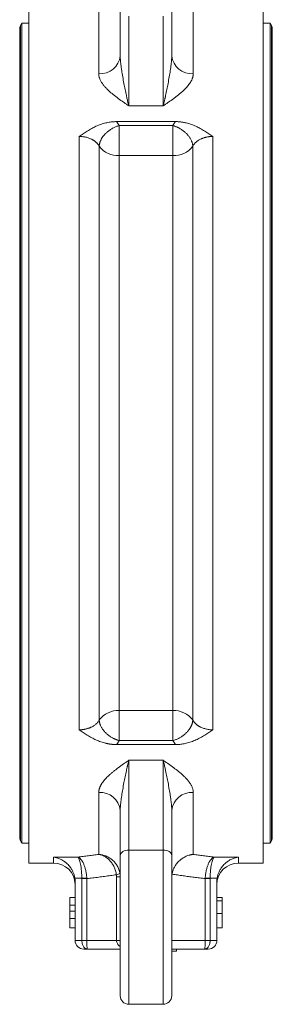
# Model space of a CAD drawing. Units: millimetres. Extents: x 271 to 1011, y 153 to 830.
# Drawn here: x 855 to 913, y 384 to 613 of the extents above; entities that cross this region are included whole.
import ezdxf

# ---------------------------------------------------------------- set-up
doc = ezdxf.new("R2010")
doc.units = ezdxf.units.MM

msp = doc.modelspace()

# ---------------------------------------------------------------- linework, layer by layer
at = {"color": 7, "linetype": 'Continuous', "lineweight": 15}
for p, q in [((856.66, 617.08), (856.66, 517.08)), ((911.16, 517.08), (911.16, 617.08)), ((872.91, 600.68), (872.91, 615.08)), ((879.91, 593.18), (879.91, 614.06)), ((887.91, 614.06), (887.91, 593.18)), ((894.91, 615.08), (894.91, 600.68)), ((855.04, 612.43), (854.73, 611.88)), ((854.73, 611.88), (854.73, 422.28)), ((856.66, 612.43), (855.04, 612.43)), ((855.04, 612.43), (855.04, 517.08)), ((912.78, 612.43), (911.16, 612.43)), ((913.1, 611.88), (912.78, 612.43)), ((912.78, 517.08), (912.78, 612.43)), ((913.1, 517.08), (913.1, 611.88)), ((854.51, 611.08), (854.51, 423.08)), ((913.31, 423.08), (913.31, 611.08)), ((887.91, 593.18), (879.91, 593.18)), ((877.05, 589.54), (890.78, 589.54)), ((877.68, 585.08), (877.68, 588.62)), ((890.15, 588.62), (877.68, 588.62)), ((890.15, 585.08), (890.15, 588.62)), ((868.39, 448.08), (868.39, 586.09)), ((877.68, 581.64), (877.68, 585.08)), ((890.15, 581.64), (890.15, 585.08)), ((899.44, 586.09), (899.44, 448.08)), ((873.03, 450.36), (873.03, 583.81)), ((894.79, 583.81), (894.79, 450.36)), ((877.68, 581.64), (877.68, 452.53)), ((890.15, 581.64), (877.68, 581.64)), ((890.15, 452.53), (890.15, 581.64)), ((855.04, 517.08), (855.04, 421.73)), ((856.66, 517.08), (856.66, 417.08)), ((911.16, 417.08), (911.16, 517.08)), ((912.78, 421.73), (912.78, 517.08)), ((913.1, 422.28), (913.1, 517.08)), ((877.68, 452.53), (890.15, 452.53)), ((877.68, 452.53), (877.68, 449.08)), ((890.15, 452.53), (890.15, 449.08)), ((877.68, 449.08), (877.68, 445.55)), ((890.15, 449.08), (890.15, 445.55)), ((890.78, 444.63), (877.05, 444.63)), ((877.68, 445.55), (890.15, 445.55)), ((879.91, 440.99), (887.91, 440.99)), ((879.91, 420.11), (879.91, 440.99)), ((887.91, 440.99), (887.91, 420.11)), ((872.91, 419.09), (872.91, 433.48)), ((894.91, 433.48), (894.91, 419.09)), ((854.73, 422.28), (855.04, 421.73)), ((855.04, 421.73), (856.66, 421.73)), ((911.16, 421.73), (912.78, 421.73)), ((912.78, 421.73), (913.1, 422.28)), ((887.91, 420.11), (879.91, 420.11)), ((879.91, 420.11), (879.91, 384.22)), ((887.91, 384.22), (887.91, 420.11)), ((856.66, 417.08), (862.41, 417.08)), ((862.41, 418.48), (868.05, 418.48)), ((862.41, 417.08), (862.41, 418.48)), ((899.77, 418.48), (905.41, 418.48)), ((905.41, 418.48), (905.41, 417.08)), ((905.41, 417.08), (911.16, 417.08)), ((869, 413.55), (867.36, 413.55)), ((867.41, 399.08), (867.41, 412.83)), ((869, 399.08), (869, 413.46)), ((870.15, 413.46), (870.15, 399.08)), ((877.06, 399.08), (877.06, 413.88)), ((897.68, 399.08), (897.68, 413.46)), ((898.83, 413.55), (897.69, 413.61)), ((900.46, 413.55), (898.83, 413.55)), ((898.83, 413.55), (898.83, 413.46)), ((898.83, 413.46), (898.83, 399.08)), ((900.41, 412.83), (900.41, 399.08)), ((900.41, 409.08), (901.61, 409.08)), ((867.41, 407.3), (866.21, 407.3)), ((867.41, 405.92), (866.21, 405.92)), ((867.41, 404.19), (866.21, 404.19)), ((900.41, 405.36), (901.61, 405.36)), ((866.21, 401.99), (867.41, 401.99)), ((900.41, 401.99), (901.61, 401.99)), ((867.41, 399.08), (869, 399.08)), ((870.15, 399.08), (869, 399.08)), ((870.15, 399.08), (877.06, 399.08)), ((877.91, 399.08), (877.06, 399.08)), ((889.91, 399.08), (897.68, 399.08)), ((897.68, 399.08), (898.83, 399.08)), ((898.83, 399.08), (900.41, 399.08)), ((869.41, 397.08), (870.26, 397.08)), ((870.26, 397.08), (877.91, 397.08)), ((889.91, 397.08), (897.56, 397.08)), ((889.91, 396.58), (891, 396.58)), ((897.56, 397.08), (898.41, 397.08)), ((877.91, 386.24), (877.91, 386.22)), ((889.91, 386.24), (889.91, 386.22)), ((879.91, 384.22), (887.91, 384.22))]:
    msp.add_line(p, q, dxfattribs=at)
at = {"color": 7, "linetype": 'Continuous', "lineweight": 0}
for p, q in [((869, 413.55), (870.14, 413.61)), ((869, 413.46), (869, 413.55)), ((869, 413.46), (870.15, 413.46)), ((877.06, 413.88), (877.91, 413.88)), ((867.41, 409.08), (866.21, 409.08)), ((900.41, 408.29), (901.61, 408.29)), ((891, 397.08), (891, 396.58))]:
    msp.add_line(p, q, dxfattribs=at)
at = {"color": 7, "linetype": 'Continuous', "lineweight": 15, "flags": 128}
for points in [[(877.91, 418.84), (877.95, 419.09), (878.06, 419.33), (878.25, 419.55), (878.5, 419.74), (878.8, 419.89), (879.15, 420.01), (879.52, 420.08), (879.91, 420.11)], [(887.91, 420.11), (888.3, 420.08), (888.68, 420.01), (889.02, 419.89), (889.33, 419.74), (889.58, 419.55), (889.76, 419.33), (889.87, 419.09), (889.91, 418.84)], [(898.83, 413.46), (898.67, 413.46), (898.52, 413.46), (898.37, 413.46), (898.22, 413.46), (898.08, 413.46), (897.94, 413.46), (897.81, 413.46), (897.68, 413.46)]]:
    msp.add_lwpolyline(points, dxfattribs=at)
at = {"color": 7, "linetype": 'Continuous', "lineweight": 15}
for centre, radius, start, end in [((856.11, 611.08), 1.6, 150, 180), ((911.71, 611.08), 1.6, 0, 30), ((873.29, 605.31), 4.65, 265.3524, 354.438), ((894.54, 605.31), 4.65, 185.562, 274.6476), ((877.33, 586.96), 5.33, 216.1994, 273.716), ((890.49, 586.96), 5.33, 266.284, 323.8006), ((877.33, 447.21), 5.33, 86.284, 143.8006), ((890.49, 447.21), 5.33, 36.1994, 93.716), ((873.29, 428.85), 4.65, 5.562, 94.6476), ((894.54, 428.85), 4.65, 85.3524, 174.438), ((856.11, 423.08), 1.6, 180, 210), ((911.71, 423.08), 1.6, 330, 0), ((862.41, 412.08), 5, 0, 90), ((905.41, 412.08), 5, 90, 180), ((869.41, 399.08), 2, 180, 270), ((898.41, 399.08), 2, 270, 0), ((879.91, 386.22), 2, 180, 270), ((887.91, 386.22), 2, 270, 0)]:
    msp.add_arc(centre, radius, start, end, dxfattribs=at)
at = {"color": 7, "linetype": 'Continuous', "lineweight": 0}
msp.add_arc((876.85, 416.06), 1.71, 275.8765, 305.92, dxfattribs=at)
at = {"color": 7, "linetype": 'Continuous', "lineweight": 15}
for points in [[(877.91, 604.86), (877.91, 608.68), (877.91, 612.36), (877.91, 615.32)], [(889.91, 615.32), (889.91, 612.36), (889.91, 608.68), (889.91, 604.86)], [(877.05, 589.54), (877.29, 589.25), (877.5, 588.94), (877.68, 588.62)], [(890.78, 444.63), (890.54, 444.92), (890.33, 445.23), (890.15, 445.55)], [(877.91, 418.84), (877.91, 421.8), (877.91, 425.49), (877.91, 429.3)], [(867.36, 413.55), (867.4, 413.31), (867.41, 413.07), (867.41, 412.83)], [(897.68, 413.46), (897.68, 413.51), (897.68, 413.56), (897.69, 413.61)], [(900.41, 412.83), (900.41, 413.07), (900.43, 413.31), (900.46, 413.55)]]:
    msp.add_open_spline(points, degree=3, dxfattribs=at)
for points, knots in [([(877.91, 604.86), (877.91, 604.82), (877.91, 604.73), (877.91, 604.64), (877.92, 604.59)], [0, 0, 0, 0, 0.49566, 1, 1, 1, 1]), ([(889.91, 604.59), (889.91, 604.64), (889.91, 604.73), (889.91, 604.82), (889.91, 604.86)], [0, 0, 0, 0, 0.50434, 1, 1, 1, 1]), ([(877.92, 604.59), (877.92, 604.48), (877.93, 604.24), (877.95, 603.89), (877.98, 603.51), (878.02, 603.12), (878.07, 602.72), (878.12, 602.3), (878.19, 601.86), (878.3, 601.08), (878.5, 599.9), (878.77, 598.43), (879.06, 596.96), (879.27, 595.93), (879.43, 595.19), (879.53, 594.75), (879.64, 594.26), (879.77, 593.72), (879.86, 593.37), (879.91, 593.18)], [0, 0, 0, 0, 0.026813, 0.054933, 0.084354, 0.115069, 0.147073, 0.180359, 0.214923, 0.250762, 0.367784, 0.501292, 0.616984, 0.750655, 0.786899, 0.829964, 0.879835, 0.936509, 1, 1, 1, 1]), ([(887.91, 593.18), (887.94, 593.27), (887.99, 593.46), (888.06, 593.74), (888.12, 594.02), (888.18, 594.28), (888.24, 594.53), (888.3, 594.77), (888.35, 595), (888.39, 595.21), (888.44, 595.4), (888.57, 596), (888.77, 596.96), (889.05, 598.43), (889.32, 599.9), (889.53, 601.16), (889.68, 602.12), (889.77, 602.79), (889.84, 603.43), (889.89, 604.02), (889.9, 604.41), (889.91, 604.59)], [0, 0, 0, 0, 0.032599, 0.06349, 0.092677, 0.120163, 0.145948, 0.170033, 0.192416, 0.213097, 0.232073, 0.249341, 0.383011, 0.498707, 0.632212, 0.74924, 0.805969, 0.859431, 0.909607, 0.956472, 1, 1, 1, 1]), ([(879.91, 593.18), (879.67, 593.35), (879.26, 593.64), (878.43, 594.22), (877.45, 594.92), (876.29, 595.81), (875.37, 596.6), (874.69, 597.27), (874.19, 597.82), (873.76, 598.37), (873.46, 598.85), (873.26, 599.24), (873.13, 599.54), (873.03, 599.83), (872.96, 600.12), (872.92, 600.4), (872.92, 600.59), (872.91, 600.68)], [0, 0, 0, 0, 0.073137, 0.125119, 0.250221, 0.37535, 0.500387, 0.573417, 0.642472, 0.715362, 0.785441, 0.822893, 0.859547, 0.895491, 0.930816, 0.965619, 1, 1, 1, 1]), ([(894.91, 600.68), (894.91, 600.63), (894.91, 600.51), (894.89, 600.35), (894.87, 600.17), (894.83, 600), (894.79, 599.83), (894.73, 599.65), (894.66, 599.47), (894.59, 599.29), (894.5, 599.11), (894.4, 598.93), (894.29, 598.74), (894.18, 598.56), (893.91, 598.16), (893.41, 597.54), (892.72, 596.85), (892.07, 596.27), (891.53, 595.82), (890.96, 595.37), (890.18, 594.78), (889.39, 594.22), (888.57, 593.64), (888.15, 593.35), (887.91, 593.18)], [0, 0, 0, 0, 0.020754, 0.041642, 0.062687, 0.083911, 0.105335, 0.126982, 0.14887, 0.171021, 0.193453, 0.216185, 0.239235, 0.262618, 0.286353, 0.388982, 0.499593, 0.560448, 0.62465, 0.684998, 0.749787, 0.874864, 0.926964, 1, 1, 1, 1]), ([(868.39, 586.09), (868.69, 586.3), (869.3, 586.73), (870.26, 587.36), (871.24, 587.94), (872.29, 588.47), (873.38, 588.91), (874.32, 589.19), (875.05, 589.35), (875.55, 589.43), (876.05, 589.49), (876.55, 589.53), (876.88, 589.54), (877.05, 589.54)], [0, 0, 0, 0, 0.125147, 0.250272, 0.382055, 0.500506, 0.629347, 0.749801, 0.801966, 0.852848, 0.90266, 0.951631, 1, 1, 1, 1]), ([(873.32, 585.08), (873.35, 585.14), (873.4, 585.26), (873.48, 585.42), (873.57, 585.59), (873.67, 585.74), (873.77, 585.9), (873.87, 586.04), (874.09, 586.33), (874.46, 586.74), (875.02, 587.25), (875.64, 587.7), (876.2, 588.03), (876.65, 588.24), (876.98, 588.39), (877.33, 588.52), (877.56, 588.59), (877.68, 588.62)], [0, 0, 0, 0, 0.03746, 0.074039, 0.109747, 0.144597, 0.178608, 0.211803, 0.244209, 0.375625, 0.500019, 0.628708, 0.755828, 0.816056, 0.876357, 0.937455, 1, 1, 1, 1]), ([(890.78, 589.54), (890.73, 589.48), (890.63, 589.36), (890.5, 589.18), (890.38, 589), (890.26, 588.81), (890.18, 588.68), (890.15, 588.62)], [0, 0, 0, 0, 0.200164, 0.400079, 0.599912, 0.79983, 1, 1, 1, 1]), ([(890.15, 588.62), (890.21, 588.6), (890.35, 588.56), (890.55, 588.49), (890.75, 588.42), (890.94, 588.35), (891.13, 588.26), (891.32, 588.18), (891.67, 588), (892.18, 587.7), (892.81, 587.25), (893.37, 586.74), (893.76, 586.3), (894.03, 585.93), (894.21, 585.66), (894.37, 585.38), (894.46, 585.18), (894.5, 585.08)], [0, 0, 0, 0, 0.035956, 0.071356, 0.106311, 0.140941, 0.175376, 0.209752, 0.244209, 0.371323, 0.500019, 0.624406, 0.755829, 0.813042, 0.872736, 0.935029, 1, 1, 1, 1]), ([(890.78, 589.54), (890.86, 589.54), (891.02, 589.54), (891.27, 589.53), (891.52, 589.51), (891.77, 589.49), (892.02, 589.46), (892.27, 589.43), (892.52, 589.39), (892.77, 589.34), (893.03, 589.29), (893.58, 589.16), (894.45, 588.91), (895.53, 588.47), (896.58, 587.94), (897.57, 587.36), (898.52, 586.73), (899.13, 586.3), (899.44, 586.09)], [0, 0, 0, 0, 0.024125, 0.048371, 0.072768, 0.097346, 0.122135, 0.147164, 0.172461, 0.198053, 0.223967, 0.250227, 0.370665, 0.499515, 0.617953, 0.749742, 0.87483, 1, 1, 1, 1]), ([(873.03, 583.81), (873, 583.86), (872.95, 583.96), (872.85, 584.11), (872.75, 584.25), (872.63, 584.38), (872.52, 584.52), (872.39, 584.64), (872.26, 584.76), (872.12, 584.88), (871.98, 584.99), (871.83, 585.1), (871.68, 585.2), (871.52, 585.29), (871.36, 585.38), (871.14, 585.5), (870.84, 585.63), (870.45, 585.77), (870.05, 585.89), (869.65, 585.98), (869.23, 586.04), (868.81, 586.08), (868.53, 586.09), (868.39, 586.09)], [0, 0, 0, 0, 0.037765, 0.075207, 0.112325, 0.14912, 0.185591, 0.221739, 0.257563, 0.293064, 0.328242, 0.363097, 0.397628, 0.431837, 0.465723, 0.499286, 0.571675, 0.643776, 0.71559, 0.787119, 0.858363, 0.929323, 1, 1, 1, 1]), ([(873.03, 583.81), (873.03, 583.86), (873.04, 583.96), (873.05, 584.11), (873.07, 584.26), (873.1, 584.41), (873.14, 584.55), (873.18, 584.69), (873.22, 584.83), (873.27, 584.96), (873.3, 585.04), (873.32, 585.08)], [0, 0, 0, 0, 0.124484, 0.245626, 0.363416, 0.477847, 0.588925, 0.696659, 0.801065, 0.902169, 1, 1, 1, 1]), ([(894.5, 585.08), (894.53, 585.03), (894.57, 584.92), (894.63, 584.75), (894.68, 584.57), (894.73, 584.39), (894.76, 584.2), (894.79, 584), (894.79, 583.88), (894.79, 583.81)], [0, 0, 0, 0, 0.126392, 0.258205, 0.395499, 0.538314, 0.686671, 0.840572, 1, 1, 1, 1]), ([(899.44, 586.09), (899.36, 586.09), (899.21, 586.09), (898.98, 586.08), (898.76, 586.06), (898.53, 586.03), (898.31, 586), (898.09, 585.96), (897.87, 585.91), (897.65, 585.85), (897.44, 585.79), (897.23, 585.72), (897.03, 585.64), (896.83, 585.56), (896.58, 585.45), (896.3, 585.3), (895.99, 585.1), (895.7, 584.88), (895.43, 584.65), (895.19, 584.39), (894.97, 584.11), (894.85, 583.91), (894.79, 583.81)], [0, 0, 0, 0, 0.037932, 0.075946, 0.114041, 0.152218, 0.190477, 0.228818, 0.267241, 0.305747, 0.344335, 0.383006, 0.421759, 0.460596, 0.499515, 0.567121, 0.636024, 0.706223, 0.77772, 0.850515, 0.924608, 1, 1, 1, 1]), ([(868.39, 448.08), (868.46, 448.08), (868.61, 448.08), (868.84, 448.09), (869.07, 448.11), (869.29, 448.13), (869.51, 448.17), (869.74, 448.21), (869.95, 448.26), (870.17, 448.31), (870.38, 448.38), (870.59, 448.45), (870.8, 448.52), (871, 448.61), (871.24, 448.72), (871.52, 448.87), (871.83, 449.07), (872.12, 449.28), (872.39, 449.52), (872.64, 449.78), (872.86, 450.06), (872.97, 450.26), (873.03, 450.36)], [0, 0, 0, 0, 0.037932, 0.075946, 0.114041, 0.152218, 0.190477, 0.228818, 0.267241, 0.305747, 0.344335, 0.383006, 0.421759, 0.460596, 0.499515, 0.567121, 0.636024, 0.706223, 0.77772, 0.850515, 0.924608, 1, 1, 1, 1]), ([(873.32, 449.08), (873.3, 449.14), (873.25, 449.25), (873.19, 449.42), (873.14, 449.6), (873.1, 449.78), (873.06, 449.97), (873.04, 450.16), (873.04, 450.29), (873.03, 450.36)], [0, 0, 0, 0, 0.126384, 0.258191, 0.395482, 0.538297, 0.686657, 0.840564, 1, 1, 1, 1]), ([(877.68, 445.55), (877.61, 445.57), (877.48, 445.61), (877.28, 445.67), (877.08, 445.74), (876.89, 445.82), (876.69, 445.9), (876.51, 445.99), (876.15, 446.17), (875.64, 446.46), (875.02, 446.91), (874.46, 447.42), (874.06, 447.87), (873.79, 448.24), (873.62, 448.5), (873.45, 448.79), (873.37, 448.98), (873.32, 449.08)], [0, 0, 0, 0, 0.035956, 0.071356, 0.106311, 0.140941, 0.175376, 0.209752, 0.244209, 0.371323, 0.500019, 0.624406, 0.755829, 0.813045, 0.872739, 0.935031, 1, 1, 1, 1]), ([(894.5, 449.08), (894.48, 449.03), (894.43, 448.91), (894.34, 448.74), (894.25, 448.58), (894.16, 448.42), (894.06, 448.27), (893.95, 448.12), (893.73, 447.83), (893.37, 447.42), (892.81, 446.91), (892.18, 446.46), (891.63, 446.14), (891.18, 445.92), (890.84, 445.78), (890.5, 445.65), (890.26, 445.58), (890.15, 445.55)], [0, 0, 0, 0, 0.037462, 0.074042, 0.10975, 0.1446, 0.178611, 0.211805, 0.244209, 0.375625, 0.500019, 0.628708, 0.755828, 0.816056, 0.876357, 0.937455, 1, 1, 1, 1]), ([(894.79, 450.36), (894.79, 450.31), (894.79, 450.21), (894.77, 450.05), (894.75, 449.9), (894.72, 449.76), (894.69, 449.62), (894.65, 449.48), (894.61, 449.34), (894.56, 449.21), (894.52, 449.12), (894.5, 449.08)], [0, 0, 0, 0, 0.124477, 0.245614, 0.3634, 0.47783, 0.588908, 0.696644, 0.801054, 0.902162, 1, 1, 1, 1]), ([(894.79, 450.36), (894.82, 450.31), (894.88, 450.21), (894.97, 450.06), (895.08, 449.92), (895.19, 449.78), (895.31, 449.65), (895.43, 449.52), (895.57, 449.4), (895.7, 449.29), (895.85, 449.18), (895.99, 449.07), (896.15, 448.97), (896.3, 448.87), (896.46, 448.79), (896.69, 448.67), (896.99, 448.53), (897.37, 448.39), (897.77, 448.28), (898.18, 448.19), (898.6, 448.12), (899.02, 448.08), (899.3, 448.08), (899.44, 448.08)], [0, 0, 0, 0, 0.0377652, 0.0752069, 0.112325, 0.1491196, 0.1855908, 0.2217386, 0.257563, 0.2930641, 0.328242, 0.3630968, 0.3976284, 0.431837, 0.4657227, 0.4992855, 0.5716746, 0.6437759, 0.7155904, 0.7871191, 0.8583629, 0.9293229, 1, 1, 1, 1]), ([(877.05, 444.63), (876.97, 444.63), (876.8, 444.63), (876.55, 444.64), (876.31, 444.65), (876.06, 444.68), (875.81, 444.7), (875.56, 444.74), (875.3, 444.78), (875.05, 444.82), (874.8, 444.88), (874.24, 445), (873.38, 445.26), (872.29, 445.7), (871.24, 446.23), (870.26, 446.8), (869.3, 447.43), (868.69, 447.86), (868.39, 448.08)], [0, 0, 0, 0, 0.024125, 0.048371, 0.072768, 0.097346, 0.122135, 0.147164, 0.172461, 0.198053, 0.223967, 0.250227, 0.370665, 0.499515, 0.617953, 0.749742, 0.87483, 1, 1, 1, 1]), ([(899.44, 448.08), (899.13, 447.86), (898.52, 447.43), (897.57, 446.8), (896.58, 446.23), (895.53, 445.7), (894.45, 445.26), (893.5, 444.98), (892.78, 444.82), (892.27, 444.73), (891.77, 444.67), (891.27, 444.63), (890.94, 444.63), (890.78, 444.63)], [0, 0, 0, 0, 0.1251471, 0.2502715, 0.3820545, 0.5005059, 0.6293471, 0.749801, 0.8019658, 0.8528475, 0.90266, 0.951631, 1, 1, 1, 1]), ([(877.05, 444.63), (877.1, 444.69), (877.19, 444.81), (877.32, 444.99), (877.45, 445.17), (877.57, 445.36), (877.64, 445.48), (877.68, 445.55)], [0, 0, 0, 0, 0.200164, 0.400079, 0.599912, 0.79983, 1, 1, 1, 1]), ([(872.91, 433.48), (872.91, 433.54), (872.92, 433.65), (872.93, 433.82), (872.96, 433.99), (872.99, 434.17), (873.04, 434.34), (873.1, 434.52), (873.16, 434.69), (873.24, 434.87), (873.33, 435.06), (873.42, 435.24), (873.53, 435.42), (873.65, 435.61), (873.92, 436.01), (874.42, 436.62), (875.11, 437.32), (875.75, 437.9), (876.29, 438.34), (876.87, 438.8), (877.65, 439.39), (878.43, 439.95), (879.26, 440.53), (879.67, 440.82), (879.91, 440.99)], [0, 0, 0, 0, 0.020754, 0.041642, 0.062687, 0.083911, 0.105335, 0.126982, 0.14887, 0.171021, 0.193453, 0.216185, 0.239235, 0.262618, 0.286353, 0.388982, 0.499593, 0.560448, 0.62465, 0.684998, 0.749787, 0.874864, 0.926964, 1, 1, 1, 1]), ([(879.91, 440.99), (879.89, 440.89), (879.84, 440.71), (879.77, 440.42), (879.7, 440.15), (879.64, 439.89), (879.58, 439.63), (879.53, 439.4), (879.48, 439.17), (879.43, 438.96), (879.39, 438.76), (879.26, 438.17), (879.06, 437.2), (878.77, 435.73), (878.5, 434.27), (878.29, 433), (878.15, 432.05), (878.06, 431.38), (877.99, 430.74), (877.94, 430.14), (877.92, 429.76), (877.92, 429.58)], [0, 0, 0, 0, 0.032599, 0.06349, 0.092677, 0.120163, 0.145948, 0.170033, 0.192416, 0.213097, 0.232073, 0.249341, 0.383011, 0.498707, 0.632212, 0.74924, 0.805969, 0.859431, 0.909607, 0.956472, 1, 1, 1, 1]), ([(887.91, 440.99), (888.15, 440.82), (888.57, 440.53), (889.39, 439.95), (890.37, 439.25), (891.53, 438.36), (892.45, 437.57), (893.14, 436.9), (893.64, 436.35), (894.06, 435.79), (894.37, 435.31), (894.57, 434.93), (894.69, 434.63), (894.79, 434.33), (894.86, 434.05), (894.9, 433.76), (894.91, 433.58), (894.91, 433.48)], [0, 0, 0, 0, 0.073137, 0.125119, 0.250221, 0.37535, 0.500387, 0.573417, 0.642472, 0.715362, 0.785441, 0.822893, 0.859547, 0.895491, 0.930816, 0.965619, 1, 1, 1, 1]), ([(889.91, 429.58), (889.91, 429.69), (889.9, 429.92), (889.87, 430.28), (889.84, 430.65), (889.8, 431.04), (889.76, 431.45), (889.7, 431.87), (889.64, 432.31), (889.52, 433.09), (889.32, 434.27), (889.05, 435.73), (888.77, 437.2), (888.55, 438.24), (888.39, 438.98), (888.29, 439.41), (888.18, 439.9), (888.05, 440.44), (887.96, 440.8), (887.91, 440.99)], [0, 0, 0, 0, 0.026813, 0.054933, 0.084354, 0.115069, 0.147073, 0.180359, 0.214923, 0.250762, 0.367784, 0.501292, 0.616984, 0.750655, 0.786899, 0.829964, 0.879835, 0.936509, 1, 1, 1, 1]), ([(877.92, 429.58), (877.91, 429.53), (877.91, 429.44), (877.91, 429.35), (877.91, 429.3)], [0, 0, 0, 0, 0.50434, 1, 1, 1, 1]), ([(889.91, 429.3), (889.91, 429.35), (889.91, 429.44), (889.91, 429.53), (889.91, 429.58)], [0, 0, 0, 0, 0.49566, 1, 1, 1, 1]), ([(889.91, 429.3), (889.91, 429.17), (889.91, 428.9), (889.91, 428.5), (889.91, 428.1), (889.91, 427.7), (889.91, 427.3), (889.91, 426.9), (889.91, 426.17), (889.91, 425.11), (889.91, 423.75), (889.91, 422.43), (889.91, 421.37), (889.91, 420.56), (889.91, 419.97), (889.91, 419.4), (889.91, 419.03), (889.91, 418.84)], [0, 0, 0, 0, 0.035525, 0.070998, 0.106439, 0.141868, 0.177306, 0.212772, 0.248285, 0.374122, 0.500006, 0.625843, 0.751726, 0.813822, 0.875829, 0.937852, 1, 1, 1, 1]), ([(862.41, 418.48), (862.49, 418.47), (862.65, 418.44), (862.86, 418.39), (863.04, 418.34), (863.28, 418.27), (863.59, 418.16), (864.11, 417.94), (864.73, 417.59), (865.46, 417.04), (866.1, 416.38), (866.56, 415.73), (866.83, 415.24), (866.98, 414.91), (867.11, 414.57), (867.22, 414.23), (867.3, 413.89), (867.34, 413.67), (867.36, 413.55)], [0, 0, 0, 0, 0.039217, 0.073182, 0.101893, 0.125352, 0.191138, 0.249613, 0.383237, 0.499307, 0.631337, 0.749301, 0.793881, 0.837171, 0.879291, 0.920371, 0.960555, 1, 1, 1, 1]), ([(868.05, 418.48), (868.47, 418.53), (869.29, 418.62), (870.52, 418.77), (871.72, 418.93), (872.52, 419.03), (872.91, 419.09)], [0, 0, 0, 0, 0.25593, 0.507907, 0.75593, 1, 1, 1, 1]), ([(868.05, 418.48), (868.3, 418.39), (868.54, 418.21), (868.88, 417.8), (869, 417.63), (869.21, 417.27), (869.31, 417.07), (869.5, 416.64), (869.59, 416.4), (869.75, 415.9), (869.82, 415.64), (869.95, 415.08), (870, 414.79), (870.09, 414.21), (870.12, 413.91), (870.14, 413.61)], [0, 0, 0, 0, 0.25, 0.25, 0.375, 0.375, 0.5, 0.5, 0.625, 0.625, 0.75, 0.75, 0.875, 0.875, 1, 1, 1, 1]), ([(869, 413.55), (868.99, 413.85), (868.97, 414.15), (868.93, 414.74), (868.91, 415.03), (868.85, 415.59), (868.82, 415.85), (868.75, 416.36), (868.71, 416.6), (868.62, 417.04), (868.58, 417.24), (868.48, 417.61), (868.43, 417.77), (868.27, 418.19), (868.16, 418.39), (868.05, 418.48)], [0, 0, 0, 0, 0.125, 0.125, 0.25, 0.25, 0.375, 0.375, 0.5, 0.5, 0.625, 0.625, 0.75, 0.75, 1, 1, 1, 1]), ([(872.91, 419.09), (873.48, 419.05), (874.03, 418.93), (874.83, 418.61), (875.09, 418.48), (875.59, 418.17), (875.83, 418), (876.29, 417.61), (876.5, 417.4), (876.89, 416.93), (877.07, 416.69), (877.38, 416.15), (877.51, 415.87), (877.72, 415.29), (877.8, 414.99), (877.85, 414.68)], [0, 0, 0, 0, 0.25, 0.25, 0.375, 0.375, 0.5, 0.5, 0.625, 0.625, 0.75, 0.75, 0.875, 0.875, 1, 1, 1, 1]), ([(877.02, 414.37), (876.98, 414.68), (876.91, 414.98), (876.74, 415.57), (876.62, 415.87), (876.37, 416.42), (876.22, 416.68), (875.9, 417.17), (875.72, 417.4), (875.34, 417.81), (875.14, 418), (874.72, 418.33), (874.51, 418.48), (873.84, 418.85), (873.38, 419.01), (872.91, 419.09)], [0, 0, 0, 0, 0.125, 0.125, 0.25, 0.25, 0.375, 0.375, 0.5, 0.5, 0.625, 0.625, 0.75, 0.75, 1, 1, 1, 1]), ([(877.91, 418.84), (877.91, 417.79), (877.91, 415.66), (877.91, 411.92), (877.91, 407.93), (877.91, 403.89), (877.91, 400.02), (877.91, 396.41), (877.91, 393.14), (877.91, 390.33), (877.91, 388.53), (877.91, 387.46), (877.91, 386.69), (877.91, 386.19), (877.91, 386.28), (877.91, 386.31)], [0, 0, 0, 0, 0.086153, 0.175225, 0.26552, 0.355199, 0.442497, 0.527832, 0.616107, 0.706196, 0.796284, 0.840471, 0.884669, 0.970004, 1, 1, 1, 1]), ([(889.91, 418.84), (889.91, 417.79), (889.91, 415.66), (889.91, 411.92), (889.91, 407.93), (889.91, 403.89), (889.91, 400.02), (889.91, 396.41), (889.91, 393.14), (889.91, 390.33), (889.91, 388.53), (889.91, 387.46), (889.91, 386.69), (889.91, 386.19), (889.91, 386.28), (889.91, 386.31)], [0, 0, 0, 0, 0.086153, 0.175225, 0.26552, 0.355199, 0.442497, 0.527832, 0.616107, 0.706196, 0.796284, 0.840471, 0.884669, 0.970004, 1, 1, 1, 1]), ([(894.91, 419.09), (894.84, 419.08), (894.71, 419.06), (894.52, 419.03), (894.35, 419), (894.2, 418.96), (893.97, 418.91), (893.65, 418.81), (893.1, 418.59), (892.46, 418.24), (891.73, 417.68), (891.1, 417.03), (890.68, 416.41), (890.42, 415.91), (890.27, 415.57), (890.14, 415.21), (890.04, 414.85), (890, 414.61), (889.98, 414.49)], [0, 0, 0, 0, 0.0317391, 0.0601798, 0.0853223, 0.1071664, 0.125712, 0.1915218, 0.2503992, 0.3824202, 0.5001441, 0.6290921, 0.7499204, 0.8010783, 0.8516059, 0.9015608, 0.9510041, 1, 1, 1, 1]), ([(894.91, 419.09), (895.31, 419.03), (896.1, 418.93), (897.31, 418.77), (898.53, 418.62), (899.36, 418.53), (899.77, 418.48)], [0, 0, 0, 0, 0.24407, 0.492093, 0.74407, 1, 1, 1, 1]), ([(897.69, 413.61), (897.71, 413.91), (897.74, 414.21), (897.82, 414.79), (897.88, 415.08), (898, 415.64), (898.07, 415.9), (898.23, 416.4), (898.32, 416.64), (898.51, 417.08), (898.62, 417.27), (898.83, 417.63), (898.94, 417.8), (899.29, 418.21), (899.53, 418.39), (899.77, 418.48)], [0, 0, 0, 0, 0.125, 0.125, 0.25, 0.25, 0.375, 0.375, 0.5, 0.5, 0.625, 0.625, 0.75, 0.75, 1, 1, 1, 1]), ([(899.77, 418.48), (899.66, 418.39), (899.55, 418.19), (899.4, 417.77), (899.35, 417.61), (899.25, 417.24), (899.2, 417.04), (899.12, 416.6), (899.08, 416.36), (899, 415.85), (898.97, 415.59), (898.91, 415.03), (898.89, 414.74), (898.85, 414.15), (898.84, 413.86), (898.83, 413.55)], [0, 0, 0, 0, 0.25, 0.25, 0.375, 0.375, 0.5, 0.5, 0.625, 0.625, 0.75, 0.75, 0.875, 0.875, 1, 1, 1, 1]), ([(905.41, 418.48), (905.33, 418.47), (905.18, 418.44), (904.97, 418.39), (904.79, 418.34), (904.54, 418.27), (904.24, 418.16), (903.71, 417.94), (903.09, 417.59), (902.37, 417.04), (901.72, 416.38), (901.27, 415.73), (901, 415.24), (900.84, 414.9), (900.71, 414.57), (900.6, 414.23), (900.52, 413.89), (900.48, 413.66), (900.46, 413.55)], [0, 0, 0, 0, 0.039218, 0.07318, 0.101887, 0.125339, 0.191146, 0.249602, 0.383382, 0.4993, 0.631602, 0.749298, 0.794102, 0.83752, 0.879676, 0.920707, 0.960762, 1, 1, 1, 1]), ([(877.02, 414.37), (876.56, 414.3), (875.65, 414.16), (874.28, 413.98), (872.9, 413.79), (871.53, 413.62), (870.61, 413.52), (870.15, 413.46)], [0, 0, 0, 0, 0.199541, 0.399306, 0.5993, 0.799529, 1, 1, 1, 1]), ([(897.68, 413.46), (897.25, 413.51), (896.39, 413.61), (895.1, 413.77), (893.82, 413.94), (892.54, 414.11), (891.25, 414.3), (890.4, 414.43), (889.98, 414.49)], [0, 0, 0, 0, 0.1671329, 0.3340736, 0.5008262, 0.6673952, 0.833785, 1, 1, 1, 1]), ([(866.21, 409.08), (866.21, 409.08), (866.21, 409.07), (866.21, 409.03), (866.21, 408.95), (866.21, 408.85), (866.21, 408.72), (866.21, 408.56), (866.21, 408.39), (866.21, 408.19), (866.21, 407.98), (866.21, 407.76), (866.21, 407.53), (866.21, 407.38), (866.21, 407.3)], [0, 0, 0, 0, 0.092054, 0.1810079, 0.2691301, 0.3571375, 0.443549, 0.5264334, 0.6074529, 0.6883846, 0.7678538, 0.8455306, 0.9225294, 1, 1, 1, 1]), ([(901.61, 405.36), (901.61, 405.44), (901.61, 405.61), (901.61, 405.84), (901.61, 406.07), (901.61, 406.3), (901.61, 406.51), (901.61, 406.71), (901.61, 406.91), (901.61, 407.1), (901.61, 407.28), (901.61, 407.45), (901.61, 407.61), (901.61, 407.76), (901.61, 407.91), (901.61, 408.04), (901.61, 408.17), (901.61, 408.25), (901.61, 408.29)], [0, 0, 0, 0, 0.0800336, 0.1578537, 0.2325642, 0.304731, 0.3743843, 0.4416625, 0.5060482, 0.5686923, 0.6287153, 0.6872385, 0.7432266, 0.7975674, 0.8502389, 0.9016289, 0.9510667, 1, 1, 1, 1]), ([(866.21, 407.3), (866.21, 407.23), (866.21, 407.09), (866.21, 406.88), (866.21, 406.68), (866.21, 406.49), (866.21, 406.32), (866.21, 406.16), (866.21, 406.02), (866.21, 405.95), (866.21, 405.92)], [0, 0, 0, 0, 0.121951, 0.240787, 0.35855, 0.479066, 0.601519, 0.727551, 0.859932, 1, 1, 1, 1]), ([(866.21, 405.92), (866.21, 405.9), (866.21, 405.88), (866.21, 405.83), (866.21, 405.77), (866.21, 405.7), (866.21, 405.62), (866.21, 405.53), (866.21, 405.43), (866.21, 405.32), (866.21, 405.21), (866.21, 405.08), (866.21, 404.95), (866.21, 404.81), (866.21, 404.67), (866.21, 404.51), (866.21, 404.35), (866.21, 404.24), (866.21, 404.19)], [0, 0, 0, 0, 0.065828, 0.128938, 0.190858, 0.251186, 0.310974, 0.37005, 0.429672, 0.489507, 0.549975, 0.610075, 0.670915, 0.732909, 0.796711, 0.861825, 0.929892, 1, 1, 1, 1]), ([(866.21, 404.19), (866.21, 404.11), (866.21, 403.97), (866.21, 403.75), (866.21, 403.54), (866.21, 403.34), (866.21, 403.15), (866.21, 402.97), (866.21, 402.79), (866.21, 402.63), (866.21, 402.48), (866.21, 402.35), (866.21, 402.24), (866.21, 402.15), (866.21, 402.08), (866.21, 402.03), (866.21, 402), (866.21, 402), (866.21, 401.99)], [0, 0, 0, 0, 0.063503, 0.124805, 0.18492, 0.244376, 0.303775, 0.364133, 0.425376, 0.488388, 0.551743, 0.61386, 0.67564, 0.737737, 0.800417, 0.864658, 0.930985, 1, 1, 1, 1]), ([(901.61, 401.99), (901.61, 402), (901.61, 402), (901.61, 402.04), (901.61, 402.1), (901.61, 402.19), (901.61, 402.3), (901.61, 402.43), (901.61, 402.59), (901.61, 402.78), (901.61, 402.99), (901.61, 403.24), (901.61, 403.51), (901.61, 403.82), (901.61, 404.16), (901.61, 404.53), (901.61, 404.94), (901.61, 405.22), (901.61, 405.36)], [0, 0, 0, 0, 0.056157, 0.110133, 0.162537, 0.213912, 0.265146, 0.31651, 0.369179, 0.423123, 0.479276, 0.538691, 0.601978, 0.670125, 0.74365, 0.82281, 0.908261, 1, 1, 1, 1]), ([(870.26, 397.08), (870.23, 397.08), (870.18, 397.09), (870.1, 397.1), (870.02, 397.12), (869.96, 397.14), (869.9, 397.17), (869.84, 397.2), (869.73, 397.26), (869.56, 397.4), (869.36, 397.66), (869.2, 397.97), (869.09, 398.3), (869.04, 398.58), (869, 398.83), (869, 399), (869, 399.08)], [0, 0, 0, 0, 0.047584, 0.091597, 0.13204, 0.168913, 0.202217, 0.231951, 0.258118, 0.401256, 0.526661, 0.657397, 0.778399, 0.853578, 0.927302, 1, 1, 1, 1]), ([(870.15, 399.08), (870.15, 399.04), (870.15, 398.96), (870.15, 398.83), (870.15, 398.71), (870.15, 398.59), (870.15, 398.47), (870.16, 398.26), (870.16, 397.97), (870.18, 397.66), (870.2, 397.4), (870.21, 397.24), (870.23, 397.15), (870.24, 397.1), (870.25, 397.09), (870.26, 397.08)], [0, 0, 0, 0, 0.036269, 0.07274, 0.109469, 0.14651, 0.183917, 0.22174, 0.342727, 0.473469, 0.598858, 0.742002, 0.808582, 0.894582, 1, 1, 1, 1]), ([(877.91, 397.66), (877.91, 397.66), (877.75, 397.73), (877.53, 397.98), (877.25, 398.32), (877.09, 398.7), (877.07, 398.96), (877.06, 399.08)], [0, 0, 0, 0, 0.011101, 0.299199, 0.554704, 0.782625, 1, 1, 1, 1]), ([(897.56, 397.08), (897.57, 397.08), (897.57, 397.09), (897.58, 397.1), (897.59, 397.12), (897.59, 397.14), (897.6, 397.17), (897.6, 397.2), (897.61, 397.26), (897.63, 397.4), (897.65, 397.66), (897.66, 397.97), (897.67, 398.3), (897.68, 398.58), (897.68, 398.83), (897.68, 399), (897.68, 399.08)], [0, 0, 0, 0, 0.047584, 0.091597, 0.13204, 0.168913, 0.202217, 0.231951, 0.258118, 0.401256, 0.526661, 0.657397, 0.778399, 0.853578, 0.927302, 1, 1, 1, 1]), ([(898.83, 399.08), (898.83, 399.04), (898.82, 398.96), (898.82, 398.83), (898.8, 398.71), (898.79, 398.59), (898.77, 398.47), (898.72, 398.26), (898.62, 397.97), (898.46, 397.66), (898.26, 397.4), (898.07, 397.24), (897.9, 397.15), (897.75, 397.1), (897.63, 397.09), (897.56, 397.08)], [0, 0, 0, 0, 0.0362686, 0.0727397, 0.1094687, 0.1465102, 0.1839169, 0.2217404, 0.3427266, 0.4734695, 0.5988575, 0.7420019, 0.8085816, 0.8945821, 1, 1, 1, 1])]:
    msp.add_open_spline(points, degree=3, knots=knots, dxfattribs=at)
at = {"color": 7, "linetype": 'Continuous', "lineweight": 0}
msp.add_open_spline([(870.15, 413.46), (870.14, 413.51), (870.14, 413.56), (870.14, 413.61)], degree=3, dxfattribs=at)
for points, knots in [([(877.06, 413.88), (877.06, 413.92), (877.06, 414), (877.05, 414.12), (877.04, 414.25), (877.03, 414.33), (877.02, 414.37)], [0, 0, 0, 0, 0.251657, 0.501815, 0.751064, 1, 1, 1, 1]), ([(901.61, 408.29), (901.61, 408.35), (901.61, 408.48), (901.61, 408.64), (901.61, 408.78), (901.61, 408.89), (901.61, 408.98), (901.61, 409.04), (901.61, 409.08), (901.61, 409.08), (901.61, 409.08)], [0, 0, 0, 0, 0.125625, 0.247619, 0.368528, 0.488104, 0.609878, 0.735382, 0.864448, 1, 1, 1, 1])]:
    msp.add_open_spline(points, degree=3, knots=knots, dxfattribs=at)

doc.saveas('drawing.dxf')
